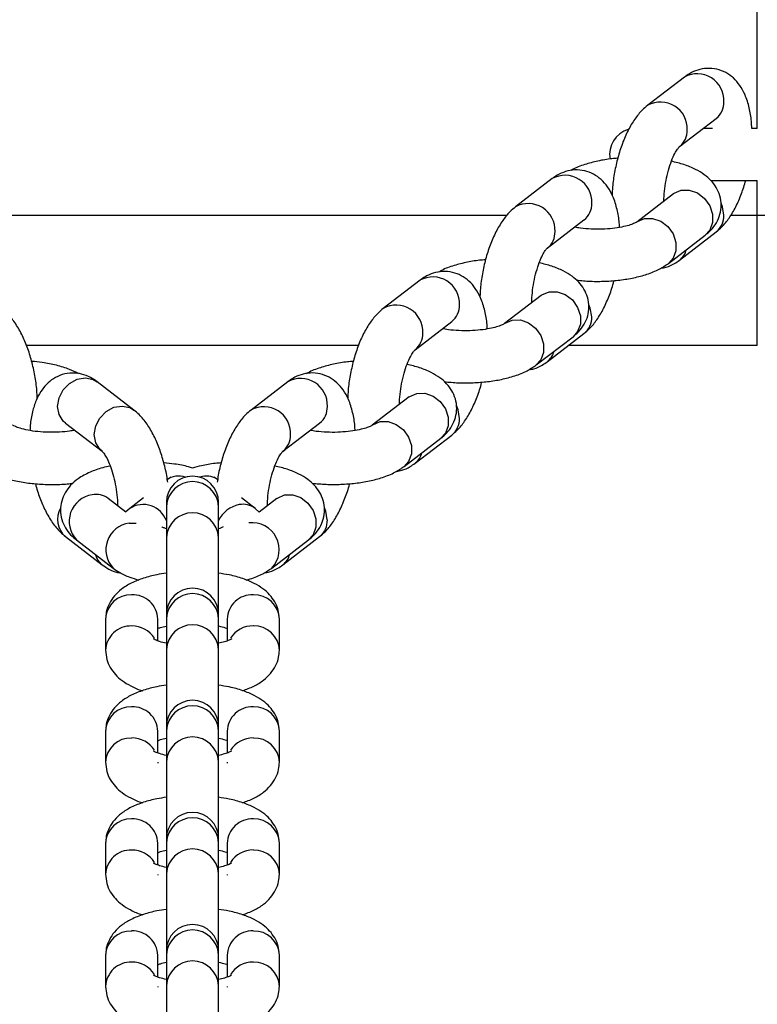
# Model space of a CAD drawing. Units: millimetres. Extents: x 629 to 1985, y -20 to 347.
# Drawn here: x 1412 to 1420, y 37 to 48 of the extents above; entities that cross this region are included whole.
import ezdxf

# ---------------------------------------------------------------- set-up
doc = ezdxf.new("R2010")
doc.units = ezdxf.units.MM
doc.header["$LTSCALE"] = 20
doc.header["$PDSIZE"] = -1
doc.layers.add('VP-DIM', color=7, linetype='Continuous')
doc.layers.add('VP-EQ', color=7, linetype='Continuous', true_color=0x8a3492)
doc.dimstyles.get("Standard").update_dxf_attribs({"dimtxt": 14, "dimasz": 20, "dimexe": 20, "dimexo": 50, "dimgap": 20, "dimtad": 0, "dimdec": 0, "dimzin": 0, "dimdsep": 46, "dimtxsty": 'Standard', "dimcen": -0.09, "dimadec": 0, "dimazin": 0, "dimtfac": 1, "dimtdec": 4, "dimtofl": 0, "dimtmove": 0, "dimatfit": 3, "dimfxl": 70, "dimfxlon": 1, "dimtolj": 1, "dimtzin": 0, "dimarcsym": 0})

# ---------------------------------------------------------------- blocks, each defined once
blk = doc.blocks.new('*D18')
at = {"layer": 'Defpoints', "color": 0}
for p in [(1430.192, 267.259), (1394.236, 142.809), (1430.192, -8.691)]:
    blk.add_point(p, dxfattribs=at)
at = {"layer": 'VP-DIM', "color": 0, "lineweight": -2}
for p, q in [((1394.236, 197.259), (1394.236, 287.259)), ((1430.192, 197.259), (1430.192, 287.259)), ((1374.236, 267.259), (1354.236, 267.259)), ((1430.192, 267.259), (1482.631, 267.259)), ((1450.192, 267.259), (1470.192, 267.259))]:
    blk.add_line(p, q, dxfattribs=at)
at = {"layer": 'VP-DIM', "color": 0}
for points in [[(1374.236, 263.925), (1374.236, 270.592), (1394.236, 267.259)], [(1450.192, 270.592), (1450.192, 263.925), (1430.192, 267.259)]]:
    blk.add_solid(points, dxfattribs=at)
at = {"layer": 'VP-DIM', "color": 0, "insert": (1513.131, 267.259), "char_height": 14, "attachment_point": 5}
blk.add_mtext('\\A1;40', dxfattribs=at)
blk = doc.blocks.new('*D20')
at = {"layer": 'Defpoints', "color": 0}
for p in [(1413.607, 143.559), (1413.47, -9.441), (1874.139, -9.441)]:
    blk.add_point(p, dxfattribs=at)
at = {"layer": 'VP-DIM', "color": 0, "lineweight": -2}
for p, q in [((1804.139, 143.559), (1894.139, 143.559)), ((1874.139, 123.559), (1874.139, 105.857)), ((1874.139, 10.559), (1874.139, 33.19)), ((1804.139, -9.441), (1894.139, -9.441))]:
    blk.add_line(p, q, dxfattribs=at)
at = {"layer": 'VP-DIM', "color": 0}
for points in [[(1877.472, 123.559), (1870.805, 123.559), (1874.139, 143.559)], [(1870.805, 10.559), (1877.472, 10.559), (1874.139, -9.441)]]:
    blk.add_solid(points, dxfattribs=at)
at = {"layer": 'VP-DIM', "color": 0, "insert": (1874.139, 69.524), "char_height": 14, "attachment_point": 5, "rotation": 90}
blk.add_mtext('\\A1;155', dxfattribs=at)
blk = doc.blocks.new('st0510')
at = {"layer": 'VP-EQ', "color": 0, "linetype": 'Continuous', "lineweight": 25}
for p, q in [((1420.089, 47.059), (1420.089, 87.059)), ((1419.25, 47.65), (1418.827, 47.325)), ((1419.193, 46.85), (1419.616, 47.174)), ((1419.572, 47.059), (1419.465, 47.059)), ((1420.089, 47.059), (1420.027, 47.059)), ((1417.729, 46.481), (1417.306, 46.156)), ((1419.558, 46.459), (1420.089, 46.459)), ((1420.089, 46.059), (1420.089, 46.459)), ((1419.124, 46.306), (1418.701, 45.981)), ((1409.968, 46.059), (1417.209, 46.059)), ((1419.783, 46.059), (1420.089, 46.059)), ((1420.089, 44.559), (1420.089, 46.059)), ((1420.089, 46.059), (1421.589, 46.059)), ((1417.672, 45.68), (1418.094, 46.005)), ((1419.067, 45.505), (1419.489, 45.83)), ((1419.193, 45.542), (1419.616, 45.867)), ((1416.207, 45.312), (1415.784, 44.987)), ((1417.602, 45.137), (1417.18, 44.812)), ((1416.15, 44.511), (1416.573, 44.836)), ((1417.672, 44.373), (1418.094, 44.698)), ((1415.498, 44.559), (1411.679, 44.559)), ((1417.545, 44.336), (1417.968, 44.661)), ((1420.089, 44.559), (1417.913, 44.559)), ((1412.914, 43.817), (1412.492, 44.142)), ((1414.686, 44.142), (1414.263, 43.817)), ((1416.081, 43.967), (1415.658, 43.643)), ((1412.126, 43.667), (1412.549, 43.342)), ((1414.629, 43.342), (1415.051, 43.667)), ((1416.024, 43.167), (1416.446, 43.492)), ((1416.15, 43.204), (1416.573, 43.529)), ((1413.342, 43.043), (1413.291, 43.01)), ((1413.704, 43.052), (1413.668, 43.044)), ((1413.887, 43.01), (1413.836, 43.045)), ((1412.821, 42.642), (1412.618, 42.798)), ((1413.026, 42.807), (1412.868, 42.685)), ((1413.289, 42.755), (1413.289, 42.708)), ((1413.889, 42.708), (1413.889, 42.755)), ((1414.309, 42.685), (1414.151, 42.807)), ((1414.559, 42.798), (1414.356, 42.642)), ((1412.868, 42.685), (1412.82, 42.643)), ((1413.289, 42.708), (1413.289, 42.35)), ((1413.889, 42.35), (1413.889, 42.708)), ((1414.357, 42.642), (1414.309, 42.685)), ((1412.858, 42.516), (1412.939, 42.516)), ((1412.126, 42.36), (1412.549, 42.035)), ((1412.252, 42.322), (1412.675, 41.998)), ((1413.289, 42.35), (1413.289, 41.465)), ((1413.889, 41.465), (1413.889, 42.35)), ((1414.502, 41.998), (1414.925, 42.322)), ((1414.629, 42.035), (1415.051, 42.36)), ((1412.589, 41.41), (1412.589, 41.051)), ((1412.589, 41.41), (1412.589, 41.051)), ((1413.189, 41.159), (1413.189, 41.41)), ((1413.189, 41.159), (1413.189, 41.41)), ((1413.289, 41.465), (1413.289, 41.418)), ((1413.289, 41.418), (1413.289, 41.06)), ((1413.889, 41.418), (1413.889, 41.465)), ((1413.889, 41.06), (1413.889, 41.418)), ((1413.989, 41.41), (1413.989, 41.159)), ((1413.989, 41.41), (1413.989, 41.159)), ((1414.589, 41.051), (1414.589, 41.41)), ((1414.589, 41.051), (1414.589, 41.41)), ((1413.289, 41.06), (1413.289, 40.175)), ((1413.889, 40.175), (1413.889, 41.06)), ((1413.289, 40.175), (1413.289, 40.128)), ((1413.889, 40.128), (1413.889, 40.175)), ((1412.589, 40.12), (1412.589, 39.761)), ((1413.189, 39.869), (1413.189, 40.12)), ((1413.289, 40.128), (1413.289, 39.77)), ((1413.889, 39.77), (1413.889, 40.128)), ((1413.989, 40.12), (1413.989, 39.869)), ((1414.589, 39.761), (1414.589, 40.12)), ((1413.189, 39.761), (1413.188, 39.752)), ((1413.289, 39.77), (1413.289, 38.884)), ((1413.889, 38.884), (1413.889, 39.77)), ((1413.989, 39.761), (1413.989, 39.752)), ((1413.289, 38.884), (1413.289, 38.838)), ((1413.889, 38.838), (1413.889, 38.884)), ((1412.589, 38.829), (1412.589, 38.471)), ((1413.189, 38.579), (1413.189, 38.829)), ((1413.289, 38.838), (1413.289, 38.48)), ((1413.889, 38.48), (1413.889, 38.838)), ((1413.989, 38.829), (1413.989, 38.579)), ((1414.589, 38.471), (1414.589, 38.829)), ((1413.189, 38.471), (1413.188, 38.462)), ((1413.289, 38.48), (1413.289, 37.594)), ((1413.889, 37.594), (1413.889, 38.48)), ((1413.989, 38.471), (1413.989, 38.462)), ((1412.589, 37.539), (1412.589, 37.181)), ((1413.189, 37.289), (1413.189, 37.539)), ((1413.289, 37.594), (1413.289, 37.548)), ((1413.289, 37.548), (1413.289, 37.189)), ((1413.889, 37.548), (1413.889, 37.594)), ((1413.889, 37.189), (1413.889, 37.548)), ((1413.989, 37.539), (1413.989, 37.289)), ((1414.589, 37.181), (1414.589, 37.539)), ((1413.189, 37.181), (1413.188, 37.172)), ((1413.289, 37.189), (1413.289, 36.304)), ((1413.889, 36.304), (1413.889, 37.189)), ((1413.989, 37.181), (1413.989, 37.172))]:
    blk.add_line(p, q, dxfattribs=at)
at = {"layer": 'VP-EQ', "color": 0, "linetype": 'Continuous', "lineweight": 25, "flags": 128}
for points in [[(1419.124, 46.306), (1419.132, 46.312), (1419.213, 46.347), (1419.306, 46.348), (1419.399, 46.316), (1419.481, 46.253), (1419.542, 46.169), (1419.574, 46.072), (1419.574, 45.975), (1419.542, 45.889), (1419.489, 45.83)], [(1419.705, 46.06), (1419.688, 46.158), (1419.672, 46.198)], [(1418.701, 45.981), (1418.709, 45.987), (1418.791, 46.022), (1418.884, 46.023), (1418.977, 45.991), (1419.059, 45.929), (1419.119, 45.844), (1419.152, 45.747), (1419.152, 45.65), (1419.119, 45.564), (1419.066, 45.505)], [(1417.602, 45.137), (1417.61, 45.143), (1417.692, 45.177), (1417.785, 45.179), (1417.878, 45.146), (1417.96, 45.084), (1418.021, 44.999), (1418.053, 44.903), (1418.053, 44.805), (1418.021, 44.719), (1417.968, 44.661)], [(1418.183, 44.89), (1418.167, 44.989), (1418.151, 45.029)], [(1417.18, 44.812), (1417.188, 44.818), (1417.269, 44.853), (1417.362, 44.854), (1417.455, 44.822), (1417.537, 44.759), (1417.598, 44.675), (1417.63, 44.578), (1417.63, 44.481), (1417.598, 44.395), (1417.545, 44.336)], [(1412.126, 43.667), (1412.1, 43.69), (1412.053, 43.766), (1412.037, 43.859), (1412.053, 43.958), (1412.1, 44.05), (1412.173, 44.124), (1412.262, 44.172), (1412.356, 44.188), (1412.445, 44.17), (1412.492, 44.142)], [(1416.081, 43.967), (1416.089, 43.973), (1416.171, 44.008), (1416.264, 44.01), (1416.357, 43.977), (1416.438, 43.915), (1416.499, 43.83), (1416.531, 43.733), (1416.531, 43.636), (1416.499, 43.55), (1416.446, 43.492)], [(1412.548, 43.342), (1412.523, 43.365), (1412.476, 43.441), (1412.459, 43.534), (1412.476, 43.633), (1412.523, 43.725), (1412.595, 43.799), (1412.684, 43.848), (1412.779, 43.863), (1412.867, 43.845), (1412.914, 43.817)], [(1416.662, 43.721), (1416.645, 43.82), (1416.629, 43.86)], [(1415.658, 43.643), (1415.666, 43.648), (1415.748, 43.683), (1415.841, 43.685), (1415.934, 43.652), (1416.016, 43.59), (1416.076, 43.505), (1416.109, 43.409), (1416.109, 43.311), (1416.076, 43.225), (1416.024, 43.167)], [(1414.559, 42.798), (1414.567, 42.804), (1414.649, 42.839), (1414.742, 42.84), (1414.835, 42.808), (1414.917, 42.746), (1414.978, 42.661), (1415.01, 42.564), (1415.01, 42.467), (1414.978, 42.381), (1414.925, 42.322)], [(1415.14, 42.552), (1415.124, 42.651), (1415.108, 42.69)]]:
    blk.add_lwpolyline(points, dxfattribs=at)
at = {"layer": 'VP-EQ', "color": 0, "linetype": 'Continuous', "lineweight": 25}
for centre, radius, start, end in [((1419.397, 47.38), 0.308, 357.5269, 118.6252), ((1418.975, 47.055), 0.308, 357.5321, 118.5686), ((1419.469, 47.359), 0.236, 308.4227, 1.8934), ((1418.689, 46.759), 0.3, 106.3751, 190.1011), ((1419.047, 47.034), 0.236, 308.4567, 1.8955), ((1417.876, 46.211), 0.308, 357.5252, 118.627), ((1417.453, 45.886), 0.308, 357.5321, 118.5686), ((1417.948, 46.19), 0.236, 308.4227, 1.8934), ((1419.469, 46.052), 0.236, 308.443, 1.8785), ((1417.525, 45.865), 0.236, 308.4567, 1.8955), ((1419.053, 45.722), 0.228, 308.0654, 345.2599), ((1416.354, 45.041), 0.308, 357.5282, 118.6196), ((1415.932, 44.717), 0.308, 357.5285, 118.5722), ((1416.426, 45.02), 0.236, 308.4227, 1.8934), ((1417.948, 44.883), 0.236, 308.4227, 1.8934), ((1416.004, 44.696), 0.236, 308.4565, 1.896), ((1417.531, 44.552), 0.227, 308.0426, 345.2723), ((1414.833, 43.872), 0.308, 357.5282, 118.6196), ((1414.41, 43.547), 0.308, 357.5287, 118.5721), ((1414.905, 43.851), 0.236, 308.4227, 1.8934), ((1416.426, 43.713), 0.236, 308.4227, 1.8934), ((1414.482, 43.526), 0.236, 308.4567, 1.8955), ((1416.01, 43.383), 0.227, 308.0426, 345.2723), ((1413.589, 42.755), 0.3, 0, 180), ((1413.589, 42.693), 0.3, 2.9791, 177.0209), ((1413.432, 42.817), 0.24, 71.3518, 126.2722), ((1413.748, 42.826), 0.23, 52.9465, 101.0419), ((1412.478, 42.534), 0.309, 97.9704, 223.1486), ((1412.479, 42.615), 0.23, 52.9421, 101.0605), ((1412.299, 42.559), 0.264, 151.0675, 229.0681), ((1413.021, 42.443), 0.286, 20.4847, 122.2637), ((1413.589, 42.334), 0.3, 2.9791, 177.0209), ((1414.192, 42.397), 0.337, 101.2494, 154.2599), ((1414.171, 42.502), 0.23, 52.9338, 101.0854), ((1412.901, 42.209), 0.309, 97.9776, 223.1298), ((1414.278, 42.21), 0.309, 316.4925, 97.4066), ((1414.905, 42.544), 0.236, 308.4227, 1.8934), ((1412.689, 42.214), 0.227, 194.7304, 231.992), ((1414.489, 42.214), 0.227, 308.0434, 345.2715), ((1413.589, 41.465), 0.3, 0, 180), ((1412.879, 41.4), 0.29, 88.0373, 178.0272), ((1412.9, 41.401), 0.289, 1.6492, 92.2863), ((1413.589, 41.403), 0.3, 2.9791, 177.0209), ((1414.277, 41.401), 0.289, 87.7138, 178.3507), ((1414.299, 41.4), 0.29, 1.9729, 91.9627), ((1412.879, 41.041), 0.29, 88.037, 178.0372), ((1412.894, 41.03), 0.301, 31.8057, 90.9812), ((1413.589, 41.044), 0.3, 2.9791, 177.0209), ((1414.283, 41.031), 0.301, 88.9636, 148.273), ((1414.299, 41.041), 0.29, 1.9829, 91.9624), ((1413.589, 40.175), 0.3, 0, 180), ((1412.879, 40.11), 0.29, 88.0474, 178.0171), ((1412.9, 40.111), 0.289, 1.6586, 92.2769), ((1413.589, 40.112), 0.3, 2.9807, 177.0193), ((1414.277, 40.111), 0.289, 87.7232, 178.3413), ((1414.299, 40.11), 0.29, 1.983, 91.9525), ((1412.879, 39.751), 0.29, 88.047, 178.032), ((1412.894, 39.74), 0.302, 31.8096, 90.9693), ((1413.589, 39.754), 0.3, 2.9807, 177.0193), ((1414.284, 39.74), 0.302, 89.0517, 148.185), ((1414.299, 39.751), 0.29, 1.988, 91.9524), ((1412.879, 38.819), 0.29, 88.0373, 178.0272), ((1412.9, 38.821), 0.289, 1.6514, 92.2841), ((1413.589, 38.884), 0.3, 0, 180), ((1413.589, 38.822), 0.3, 2.9791, 177.0209), ((1414.277, 38.821), 0.289, 87.716, 178.3485), ((1414.299, 38.819), 0.29, 1.9729, 91.9627), ((1412.879, 38.461), 0.29, 88.0369, 178.0421), ((1412.894, 38.45), 0.301, 31.7982, 90.9807), ((1413.589, 38.464), 0.3, 2.9791, 177.0209), ((1414.284, 38.45), 0.302, 89.0404, 148.1963), ((1414.299, 38.461), 0.29, 1.9829, 91.9624), ((1413.589, 37.594), 0.3, 0, 180), ((1412.879, 37.529), 0.29, 88.0373, 178.0272), ((1412.9, 37.531), 0.289, 1.6492, 92.2863), ((1413.589, 37.532), 0.3, 2.9791, 177.0209), ((1414.277, 37.531), 0.289, 87.7138, 178.3507), ((1414.299, 37.529), 0.29, 1.9729, 91.9627), ((1412.879, 37.171), 0.29, 88.0369, 178.0421), ((1412.894, 37.16), 0.301, 31.7196, 91.0592), ((1413.589, 37.174), 0.3, 2.9791, 177.0209), ((1414.283, 37.16), 0.301, 88.9636, 148.273), ((1414.299, 37.171), 0.29, 1.9829, 91.9624)]:
    blk.add_arc(centre, radius, start, end, dxfattribs=at)
for points, knots in [([(1420.025, 47.059), (1420.024, 47.086), (1420.022, 47.17), (1419.998, 47.301), (1419.955, 47.439), (1419.893, 47.553), (1419.818, 47.641), (1419.728, 47.705), (1419.623, 47.745), (1419.51, 47.755), (1419.401, 47.735), (1419.315, 47.697), (1419.269, 47.663), (1419.25, 47.65)], [0, 0, 0, 0, 0.058022, 0.179733, 0.308959, 0.413558, 0.506339, 0.593731, 0.679067, 0.770472, 0.856728, 0.942152, 1, 1, 1, 1]), ([(1418.827, 47.325), (1418.806, 47.307), (1418.751, 47.261), (1418.675, 47.166), (1418.599, 47.038), (1418.534, 46.888), (1418.482, 46.724), (1418.444, 46.555), (1418.423, 46.409), (1418.419, 46.322), (1418.418, 46.291)], [0, 0, 0, 0, 0.085532, 0.216221, 0.359493, 0.505216, 0.646598, 0.785124, 0.922797, 1, 1, 1, 1]), ([(1419.014, 46.222), (1419.014, 46.222), (1419.014, 46.258), (1419.02, 46.337), (1419.037, 46.459), (1419.065, 46.579), (1419.1, 46.687), (1419.138, 46.77), (1419.17, 46.823), (1419.191, 46.848), (1419.192, 46.848), (1419.192, 46.849)], [0, 0, 0, 0, 0.000155, 0.139183, 0.282487, 0.427229, 0.570265, 0.70874, 0.825335, 0.932757, 1, 1, 1, 1]), ([(1418.482, 46.715), (1418.46, 46.714), (1418.381, 46.708), (1418.251, 46.685), (1418.098, 46.644), (1417.996, 46.607), (1417.948, 46.577), (1417.942, 46.573)], [0, 0, 0, 0, 0.107913, 0.380042, 0.660135, 0.956216, 1, 1, 1, 1]), ([(1419.489, 45.83), (1419.511, 45.849), (1419.56, 45.889), (1419.62, 45.969), (1419.662, 46.068), (1419.677, 46.176), (1419.662, 46.283), (1419.619, 46.38), (1419.557, 46.462), (1419.477, 46.531), (1419.374, 46.593), (1419.25, 46.644), (1419.149, 46.669), (1419.1, 46.681)], [0, 0, 0, 0, 0.0738814, 0.161882, 0.2456976, 0.328338, 0.4155415, 0.4978466, 0.5801552, 0.6683074, 0.7689321, 0.8865154, 1, 1, 1, 1]), ([(1418.502, 45.92), (1418.502, 45.937), (1418.499, 46.01), (1418.477, 46.132), (1418.434, 46.27), (1418.371, 46.384), (1418.296, 46.471), (1418.206, 46.536), (1418.101, 46.576), (1417.989, 46.586), (1417.88, 46.566), (1417.794, 46.527), (1417.747, 46.494), (1417.729, 46.481)], [0, 0, 0, 0, 0.036992, 0.16142, 0.293531, 0.400465, 0.495317, 0.58466, 0.671901, 0.765346, 0.853528, 0.940853, 1, 1, 1, 1]), ([(1419.616, 45.867), (1419.637, 45.886), (1419.692, 45.932), (1419.768, 46.027), (1419.844, 46.155), (1419.908, 46.301), (1419.94, 46.408), (1419.955, 46.459)], [0, 0, 0, 0, 0.134475, 0.339911, 0.565129, 0.794215, 1, 1, 1, 1]), ([(1417.306, 46.156), (1417.284, 46.138), (1417.229, 46.091), (1417.154, 45.997), (1417.078, 45.869), (1417.012, 45.719), (1416.96, 45.555), (1416.923, 45.386), (1416.901, 45.239), (1416.898, 45.153), (1416.897, 45.122)], [0, 0, 0, 0, 0.0855323, 0.2162212, 0.359493, 0.5052157, 0.6465802, 0.7851239, 0.9227966, 1, 1, 1, 1]), ([(1418.701, 45.981), (1418.7, 45.98), (1418.697, 45.978), (1418.668, 45.963), (1418.611, 45.942), (1418.528, 45.922), (1418.423, 45.906), (1418.302, 45.898), (1418.176, 45.899), (1418.066, 45.907), (1418.008, 45.918), (1417.986, 45.922)], [0, 0, 0, 0, 0.0664, 0.16346, 0.269532, 0.386672, 0.512742, 0.64468, 0.779615, 0.915009, 1, 1, 1, 1]), ([(1417.493, 45.053), (1417.493, 45.053), (1417.492, 45.087), (1417.499, 45.169), (1417.515, 45.29), (1417.544, 45.41), (1417.579, 45.517), (1417.616, 45.6), (1417.648, 45.654), (1417.669, 45.679), (1417.67, 45.679), (1417.671, 45.679)], [0, 0, 0, 0, 0.000131, 0.139162, 0.28247, 0.427215, 0.570254, 0.708733, 0.825331, 0.932755, 1, 1, 1, 1]), ([(1416.961, 45.546), (1416.938, 45.544), (1416.859, 45.539), (1416.729, 45.516), (1416.577, 45.475), (1416.474, 45.438), (1416.427, 45.407), (1416.421, 45.403)], [0, 0, 0, 0, 0.10791, 0.380043, 0.660136, 0.956217, 1, 1, 1, 1]), ([(1417.968, 44.661), (1417.99, 44.679), (1418.039, 44.72), (1418.099, 44.8), (1418.141, 44.898), (1418.156, 45.007), (1418.14, 45.114), (1418.097, 45.211), (1418.035, 45.292), (1417.955, 45.362), (1417.852, 45.423), (1417.728, 45.475), (1417.628, 45.499), (1417.579, 45.511)], [0, 0, 0, 0, 0.073881, 0.161882, 0.245698, 0.328338, 0.415542, 0.497847, 0.580155, 0.668308, 0.768932, 0.886516, 1, 1, 1, 1]), ([(1418.008, 45.312), (1418.061, 45.307), (1418.17, 45.297), (1418.34, 45.298), (1418.508, 45.311), (1418.671, 45.338), (1418.824, 45.379), (1418.957, 45.431), (1419.032, 45.482), (1419.067, 45.505)], [0, 0, 0, 0, 0.136635, 0.278361, 0.420362, 0.564006, 0.71185, 0.868143, 1, 1, 1, 1]), ([(1418.98, 45.451), (1419, 45.454), (1419.056, 45.462), (1419.128, 45.496), (1419.174, 45.529), (1419.193, 45.542)], [0, 0, 0, 0, 0.256044, 0.699614, 1, 1, 1, 1]), ([(1416.981, 44.75), (1416.98, 44.767), (1416.978, 44.841), (1416.955, 44.962), (1416.912, 45.101), (1416.85, 45.215), (1416.775, 45.302), (1416.685, 45.367), (1416.58, 45.407), (1416.467, 45.417), (1416.359, 45.396), (1416.272, 45.358), (1416.226, 45.325), (1416.207, 45.312)], [0, 0, 0, 0, 0.0369925, 0.1614207, 0.2935326, 0.4004666, 0.4953294, 0.5846645, 0.6719104, 0.7653522, 0.8535345, 0.9408597, 1, 1, 1, 1]), ([(1418.094, 44.698), (1418.116, 44.716), (1418.171, 44.763), (1418.246, 44.857), (1418.323, 44.985), (1418.387, 45.136), (1418.426, 45.247), (1418.439, 45.306), (1418.439, 45.308)], [0, 0, 0, 0, 0.131163, 0.331564, 0.551261, 0.774732, 0.991536, 1, 1, 1, 1]), ([(1411.802, 43.951), (1411.801, 43.982), (1411.798, 44.068), (1411.776, 44.214), (1411.739, 44.382), (1411.689, 44.543), (1411.624, 44.693), (1411.547, 44.825), (1411.47, 44.922), (1411.413, 44.97), (1411.393, 44.987)], [0, 0, 0, 0, 0.0756328, 0.2135811, 0.3511782, 0.4898413, 0.6314849, 0.7790825, 0.9195041, 1, 1, 1, 1]), ([(1415.784, 44.987), (1415.763, 44.968), (1415.708, 44.922), (1415.632, 44.827), (1415.556, 44.7), (1415.491, 44.549), (1415.439, 44.386), (1415.402, 44.217), (1415.38, 44.07), (1415.376, 43.983), (1415.375, 43.952)], [0, 0, 0, 0, 0.085532, 0.216221, 0.359493, 0.505216, 0.64658, 0.785124, 0.922778, 1, 1, 1, 1]), ([(1417.179, 44.812), (1417.178, 44.811), (1417.176, 44.809), (1417.146, 44.793), (1417.089, 44.773), (1417.006, 44.753), (1416.901, 44.737), (1416.781, 44.728), (1416.655, 44.729), (1416.545, 44.738), (1416.487, 44.749), (1416.465, 44.753)], [0, 0, 0, 0, 0.066411, 0.163458, 0.269535, 0.386674, 0.512744, 0.644682, 0.779616, 0.91501, 1, 1, 1, 1]), ([(1415.972, 43.883), (1415.972, 43.883), (1415.97, 43.917), (1415.977, 44), (1415.994, 44.12), (1416.022, 44.241), (1416.057, 44.348), (1416.095, 44.431), (1416.127, 44.484), (1416.148, 44.509), (1416.149, 44.51), (1416.149, 44.51)], [0, 0, 0, 0, 0.000131, 0.139161, 0.282467, 0.42721, 0.570272, 0.708729, 0.825341, 0.932756, 1, 1, 1, 1]), ([(1412.277, 44.234), (1412.244, 44.252), (1412.166, 44.292), (1412.026, 44.333), (1411.878, 44.364), (1411.779, 44.373), (1411.738, 44.377)], [0, 0, 0, 0, 0.225537, 0.517993, 0.802325, 1, 1, 1, 1]), ([(1415.439, 44.377), (1415.417, 44.375), (1415.338, 44.37), (1415.208, 44.347), (1415.055, 44.305), (1414.953, 44.268), (1414.905, 44.238), (1414.899, 44.234)], [0, 0, 0, 0, 0.10791, 0.380043, 0.660136, 0.956217, 1, 1, 1, 1]), ([(1416.446, 43.492), (1416.469, 43.51), (1416.517, 43.551), (1416.577, 43.631), (1416.619, 43.729), (1416.634, 43.837), (1416.619, 43.945), (1416.576, 44.042), (1416.514, 44.123), (1416.434, 44.193), (1416.331, 44.254), (1416.207, 44.306), (1416.107, 44.33), (1416.057, 44.342)], [0, 0, 0, 0, 0.073881, 0.161882, 0.245697, 0.328337, 0.415541, 0.497846, 0.580165, 0.668308, 0.768933, 0.886516, 1, 1, 1, 1]), ([(1416.486, 44.143), (1416.54, 44.138), (1416.649, 44.128), (1416.818, 44.129), (1416.987, 44.142), (1417.149, 44.168), (1417.303, 44.21), (1417.436, 44.262), (1417.511, 44.313), (1417.545, 44.336)], [0, 0, 0, 0, 0.136634, 0.27836, 0.420361, 0.564005, 0.71185, 0.868143, 1, 1, 1, 1]), ([(1417.458, 44.281), (1417.479, 44.284), (1417.534, 44.292), (1417.606, 44.327), (1417.653, 44.36), (1417.672, 44.373)], [0, 0, 0, 0, 0.25606, 0.699609, 1, 1, 1, 1]), ([(1412.492, 44.142), (1412.467, 44.16), (1412.413, 44.197), (1412.316, 44.234), (1412.203, 44.248), (1412.09, 44.23), (1411.987, 44.182), (1411.904, 44.113), (1411.838, 44.028), (1411.784, 43.923), (1411.744, 43.794), (1411.722, 43.678), (1411.719, 43.601), (1411.718, 43.581)], [0, 0, 0, 0, 0.0776443, 0.1684996, 0.2561593, 0.3520096, 0.4415106, 0.5284907, 0.6186627, 0.7178233, 0.831084, 0.9559265, 1, 1, 1, 1]), ([(1415.459, 43.581), (1415.459, 43.598), (1415.456, 43.672), (1415.434, 43.793), (1415.391, 43.932), (1415.329, 44.046), (1415.253, 44.133), (1415.163, 44.197), (1415.058, 44.238), (1414.946, 44.248), (1414.837, 44.227), (1414.751, 44.189), (1414.704, 44.156), (1414.686, 44.142)], [0, 0, 0, 0, 0.036992, 0.16142, 0.293532, 0.400466, 0.495328, 0.584671, 0.671912, 0.765353, 0.853535, 0.94086, 1, 1, 1, 1]), ([(1416.573, 43.529), (1416.594, 43.547), (1416.649, 43.593), (1416.725, 43.688), (1416.801, 43.816), (1416.865, 43.967), (1416.904, 44.077), (1416.917, 44.137), (1416.918, 44.139)], [0, 0, 0, 0, 0.131163, 0.331564, 0.551261, 0.774732, 0.991536, 1, 1, 1, 1]), ([(1413.304, 42.986), (1413.301, 43.005), (1413.292, 43.081), (1413.26, 43.213), (1413.21, 43.373), (1413.146, 43.524), (1413.069, 43.656), (1412.991, 43.753), (1412.935, 43.8), (1412.914, 43.817)], [0, 0, 0, 0, 0.056241, 0.221368, 0.387773, 0.557756, 0.734883, 0.903399, 1, 1, 1, 1]), ([(1414.263, 43.817), (1414.241, 43.799), (1414.186, 43.753), (1414.111, 43.658), (1414.035, 43.53), (1413.969, 43.38), (1413.918, 43.217), (1413.886, 43.083), (1413.876, 43.006), (1413.874, 42.986)], [0, 0, 0, 0, 0.1025359, 0.2592062, 0.4309604, 0.6056528, 0.7751206, 0.9412068, 1, 1, 1, 1]), ([(1412.234, 43.583), (1412.215, 43.58), (1412.161, 43.57), (1412.057, 43.561), (1411.932, 43.559), (1411.807, 43.566), (1411.694, 43.583), (1411.606, 43.605), (1411.548, 43.626), (1411.522, 43.64), (1411.52, 43.642), (1411.519, 43.642)], [0, 0, 0, 0, 0.074307, 0.20495, 0.339338, 0.474896, 0.608698, 0.738103, 0.846051, 0.944223, 1, 1, 1, 1]), ([(1415.658, 43.642), (1415.657, 43.642), (1415.654, 43.64), (1415.625, 43.624), (1415.568, 43.604), (1415.485, 43.584), (1415.38, 43.568), (1415.259, 43.559), (1415.133, 43.56), (1415.024, 43.568), (1414.966, 43.579), (1414.943, 43.583)], [0, 0, 0, 0, 0.066411, 0.163458, 0.26953, 0.386681, 0.512745, 0.644682, 0.779616, 0.91501, 1, 1, 1, 1]), ([(1412.549, 43.341), (1412.549, 43.341), (1412.549, 43.341), (1412.567, 43.321), (1412.597, 43.275), (1412.632, 43.202), (1412.666, 43.107), (1412.696, 42.993), (1412.717, 42.872), (1412.727, 42.775), (1412.726, 42.727), (1412.726, 42.715)], [0, 0, 0, 0, 0.051275, 0.156703, 0.269371, 0.392879, 0.526008, 0.665942, 0.809588, 0.954215, 1, 1, 1, 1]), ([(1414.45, 42.714), (1414.45, 42.714), (1414.449, 42.748), (1414.456, 42.83), (1414.473, 42.951), (1414.501, 43.071), (1414.536, 43.179), (1414.574, 43.262), (1414.605, 43.315), (1414.627, 43.34), (1414.627, 43.341), (1414.628, 43.341)], [0, 0, 0, 0, 0.000131, 0.13916, 0.282466, 0.42721, 0.570271, 0.708719, 0.825341, 0.932756, 1, 1, 1, 1]), ([(1413.588, 43.149), (1413.574, 43.154), (1413.51, 43.174), (1413.399, 43.195), (1413.3, 43.204), (1413.259, 43.208)], [0, 0, 0, 0, 0.1521053, 0.6522679, 1, 1, 1, 1]), ([(1413.918, 43.207), (1413.895, 43.206), (1413.816, 43.2), (1413.704, 43.181), (1413.622, 43.158), (1413.588, 43.149)], [0, 0, 0, 0, 0.189881, 0.668737, 1, 1, 1, 1]), ([(1415.937, 43.112), (1415.957, 43.115), (1416.013, 43.123), (1416.085, 43.158), (1416.131, 43.191), (1416.15, 43.204)], [0, 0, 0, 0, 0.256058, 0.699609, 1, 1, 1, 1]), ([(1411.153, 43.167), (1411.176, 43.151), (1411.234, 43.11), (1411.346, 43.058), (1411.492, 43.012), (1411.656, 42.98), (1411.826, 42.962), (1411.998, 42.958), (1412.129, 42.963), (1412.199, 42.973), (1412.214, 42.975)], [0, 0, 0, 0, 0.085989, 0.227843, 0.381601, 0.531075, 0.675351, 0.817107, 0.958461, 1, 1, 1, 1]), ([(1412.641, 43.172), (1412.612, 43.165), (1412.528, 43.148), (1412.403, 43.102), (1412.281, 43.037), (1412.186, 42.956), (1412.12, 42.869), (1412.079, 42.77), (1412.064, 42.662), (1412.081, 42.555), (1412.124, 42.459), (1412.182, 42.381), (1412.23, 42.341), (1412.252, 42.322)], [0, 0, 0, 0, 0.065254, 0.188374, 0.321565, 0.418376, 0.506053, 0.589922, 0.672658, 0.759835, 0.842182, 0.924642, 1, 1, 1, 1]), ([(1414.925, 42.322), (1414.947, 42.341), (1414.996, 42.382), (1415.056, 42.462), (1415.098, 42.56), (1415.113, 42.668), (1415.097, 42.775), (1415.055, 42.872), (1414.993, 42.954), (1414.912, 43.024), (1414.81, 43.085), (1414.685, 43.137), (1414.585, 43.161), (1414.536, 43.173)], [0, 0, 0, 0, 0.073881, 0.161882, 0.245697, 0.328338, 0.415541, 0.497846, 0.580165, 0.668309, 0.768933, 0.886512, 1, 1, 1, 1]), ([(1414.965, 42.973), (1415.018, 42.969), (1415.127, 42.959), (1415.297, 42.96), (1415.466, 42.973), (1415.628, 42.999), (1415.781, 43.04), (1415.915, 43.093), (1415.99, 43.144), (1416.024, 43.167)], [0, 0, 0, 0, 0.136636, 0.278362, 0.420363, 0.564007, 0.711856, 0.868143, 1, 1, 1, 1]), ([(1411.781, 42.969), (1411.781, 42.968), (1411.794, 42.911), (1411.831, 42.804), (1411.894, 42.653), (1411.972, 42.521), (1412.049, 42.424), (1412.105, 42.377), (1412.126, 42.36)], [0, 0, 0, 0, 0.003807, 0.216737, 0.434182, 0.660798, 0.876425, 1, 1, 1, 1]), ([(1415.051, 42.36), (1415.073, 42.378), (1415.128, 42.424), (1415.204, 42.519), (1415.28, 42.647), (1415.344, 42.798), (1415.383, 42.908), (1415.396, 42.967), (1415.396, 42.97)], [0, 0, 0, 0, 0.131163, 0.331563, 0.551261, 0.774732, 0.991536, 1, 1, 1, 1]), ([(1413.289, 42.448), (1413.276, 42.453), (1413.248, 42.463), (1413.232, 42.475), (1413.235, 42.472), (1413.236, 42.471)], [0, 0, 0, 0, 0.391058, 0.864801, 1, 1, 1, 1]), ([(1413.941, 42.471), (1413.942, 42.472), (1413.943, 42.473), (1413.926, 42.462), (1413.899, 42.452), (1413.889, 42.448)], [0, 0, 0, 0, 0.210818, 0.679066, 1, 1, 1, 1]), ([(1412.549, 42.035), (1412.574, 42.018), (1412.628, 41.981), (1412.702, 41.948), (1412.751, 41.944), (1412.763, 41.943)], [0, 0, 0, 0, 0.392864, 0.852559, 1, 1, 1, 1]), ([(1412.675, 41.998), (1412.697, 41.982), (1412.756, 41.941), (1412.853, 41.894), (1412.936, 41.87), (1412.973, 41.859)], [0, 0, 0, 0, 0.256298, 0.679104, 1, 1, 1, 1]), ([(1414.206, 41.859), (1414.222, 41.864), (1414.292, 41.882), (1414.393, 41.924), (1414.468, 41.975), (1414.502, 41.998)], [0, 0, 0, 0, 0.140246, 0.606571, 1, 1, 1, 1]), ([(1414.415, 41.943), (1414.436, 41.946), (1414.492, 41.954), (1414.563, 41.989), (1414.61, 42.021), (1414.629, 42.035)], [0, 0, 0, 0, 0.25605, 0.699605, 1, 1, 1, 1]), ([(1413.289, 41.938), (1413.251, 41.933), (1413.158, 41.92), (1413.021, 41.882), (1412.885, 41.829), (1412.774, 41.761), (1412.689, 41.682), (1412.629, 41.593), (1412.594, 41.5), (1412.59, 41.437), (1412.589, 41.41)], [0, 0, 0, 0, 0.103596, 0.259189, 0.423416, 0.571217, 0.694346, 0.807427, 0.916432, 1, 1, 1, 1]), ([(1413.289, 41.938), (1413.251, 41.933), (1413.158, 41.92), (1413.021, 41.882), (1412.885, 41.829), (1412.774, 41.761), (1412.689, 41.682), (1412.629, 41.593), (1412.594, 41.5), (1412.59, 41.437), (1412.589, 41.41)], [0, 0, 0, 0, 0.103596, 0.259189, 0.423416, 0.571217, 0.694346, 0.807427, 0.916432, 1, 1, 1, 1]), ([(1414.589, 41.41), (1414.586, 41.445), (1414.58, 41.516), (1414.538, 41.612), (1414.477, 41.694), (1414.397, 41.764), (1414.296, 41.826), (1414.168, 41.879), (1414.03, 41.918), (1413.93, 41.932), (1413.889, 41.939)], [0, 0, 0, 0, 0.1086326, 0.216479, 0.3239553, 0.4386874, 0.5692925, 0.7220891, 0.8842403, 1, 1, 1, 1]), ([(1414.589, 41.41), (1414.586, 41.445), (1414.58, 41.516), (1414.538, 41.612), (1414.477, 41.694), (1414.397, 41.764), (1414.296, 41.826), (1414.168, 41.879), (1414.03, 41.918), (1413.93, 41.932), (1413.889, 41.939)], [0, 0, 0, 0, 0.1086326, 0.216479, 0.3239553, 0.4386874, 0.5692925, 0.7220891, 0.8842403, 1, 1, 1, 1]), ([(1413.189, 41.302), (1413.199, 41.306), (1413.224, 41.316), (1413.264, 41.325), (1413.289, 41.33)], [0, 0, 0, 0, 0.395091, 1, 1, 1, 1]), ([(1413.189, 41.302), (1413.199, 41.306), (1413.224, 41.316), (1413.264, 41.325), (1413.289, 41.33)], [0, 0, 0, 0, 0.395091, 1, 1, 1, 1]), ([(1413.889, 41.331), (1413.917, 41.324), (1413.958, 41.314), (1413.982, 41.304), (1413.989, 41.302)], [0, 0, 0, 0, 0.708768, 1, 1, 1, 1]), ([(1413.889, 41.331), (1413.917, 41.324), (1413.958, 41.314), (1413.982, 41.304), (1413.989, 41.302)], [0, 0, 0, 0, 0.708768, 1, 1, 1, 1]), ([(1413.289, 41.131), (1413.261, 41.137), (1413.208, 41.15), (1413.159, 41.17), (1413.137, 41.184), (1413.139, 41.182), (1413.14, 41.181)], [0, 0, 0, 0, 0.324665, 0.621615, 0.892146, 1, 1, 1, 1]), ([(1413.289, 41.131), (1413.261, 41.137), (1413.208, 41.15), (1413.159, 41.17), (1413.137, 41.184), (1413.139, 41.182), (1413.14, 41.181)], [0, 0, 0, 0, 0.324665, 0.621615, 0.892146, 1, 1, 1, 1]), ([(1414.038, 41.181), (1414.038, 41.182), (1414.038, 41.182), (1414.011, 41.167), (1413.961, 41.148), (1413.912, 41.136), (1413.889, 41.131)], [0, 0, 0, 0, 0.1623831, 0.429659, 0.7238715, 1, 1, 1, 1]), ([(1414.038, 41.181), (1414.038, 41.182), (1414.038, 41.182), (1414.011, 41.167), (1413.961, 41.148), (1413.912, 41.136), (1413.889, 41.131)], [0, 0, 0, 0, 0.1623831, 0.429659, 0.7238715, 1, 1, 1, 1]), ([(1412.589, 41.051), (1412.591, 41.016), (1412.597, 40.945), (1412.64, 40.849), (1412.701, 40.767), (1412.78, 40.697), (1412.882, 40.636), (1412.961, 40.599), (1413.011, 40.585), (1413.012, 40.585)], [0, 0, 0, 0, 0.149888, 0.298737, 0.447035, 0.605355, 0.785611, 0.996459, 1, 1, 1, 1]), ([(1412.589, 41.051), (1412.591, 41.016), (1412.597, 40.945), (1412.64, 40.849), (1412.701, 40.767), (1412.78, 40.697), (1412.882, 40.636), (1412.961, 40.599), (1413.011, 40.585), (1413.012, 40.585)], [0, 0, 0, 0, 0.149888, 0.298737, 0.447035, 0.605355, 0.785611, 0.996459, 1, 1, 1, 1]), ([(1414.166, 40.586), (1414.209, 40.602), (1414.297, 40.634), (1414.403, 40.7), (1414.488, 40.779), (1414.548, 40.868), (1414.583, 40.961), (1414.587, 41.024), (1414.589, 41.051)], [0, 0, 0, 0, 0.203491, 0.407673, 0.57778, 0.733969, 0.884578, 1, 1, 1, 1]), ([(1414.166, 40.586), (1414.209, 40.602), (1414.297, 40.634), (1414.403, 40.7), (1414.488, 40.779), (1414.548, 40.868), (1414.583, 40.961), (1414.587, 41.024), (1414.589, 41.051)], [0, 0, 0, 0, 0.203491, 0.407673, 0.57778, 0.733969, 0.884578, 1, 1, 1, 1]), ([(1413.289, 40.648), (1413.251, 40.643), (1413.158, 40.63), (1413.021, 40.592), (1412.885, 40.538), (1412.774, 40.471), (1412.689, 40.392), (1412.629, 40.303), (1412.594, 40.21), (1412.59, 40.147), (1412.589, 40.12)], [0, 0, 0, 0, 0.1036, 0.259195, 0.423424, 0.571227, 0.694358, 0.807426, 0.916448, 1, 1, 1, 1]), ([(1414.589, 40.12), (1414.586, 40.155), (1414.58, 40.226), (1414.538, 40.322), (1414.477, 40.404), (1414.397, 40.474), (1414.296, 40.536), (1414.168, 40.588), (1414.03, 40.628), (1413.93, 40.642), (1413.889, 40.648)], [0, 0, 0, 0, 0.108616, 0.216486, 0.323944, 0.438677, 0.569292, 0.722084, 0.884242, 1, 1, 1, 1]), ([(1413.189, 40.011), (1413.199, 40.015), (1413.224, 40.026), (1413.264, 40.035), (1413.289, 40.04)], [0, 0, 0, 0, 0.3951013, 1, 1, 1, 1]), ([(1413.889, 40.04), (1413.917, 40.034), (1413.958, 40.024), (1413.982, 40.014), (1413.989, 40.011)], [0, 0, 0, 0, 0.708814, 1, 1, 1, 1]), ([(1413.289, 39.84), (1413.261, 39.847), (1413.208, 39.86), (1413.159, 39.879), (1413.137, 39.893), (1413.139, 39.891), (1413.14, 39.891)], [0, 0, 0, 0, 0.324679, 0.621616, 0.892148, 1, 1, 1, 1]), ([(1414.038, 39.891), (1414.038, 39.891), (1414.038, 39.892), (1414.011, 39.876), (1413.961, 39.858), (1413.912, 39.846), (1413.889, 39.841)], [0, 0, 0, 0, 0.1623831, 0.429659, 0.7238715, 1, 1, 1, 1]), ([(1412.589, 39.761), (1412.591, 39.726), (1412.597, 39.655), (1412.64, 39.559), (1412.701, 39.477), (1412.78, 39.407), (1412.882, 39.346), (1412.961, 39.309), (1413.011, 39.295), (1413.012, 39.295)], [0, 0, 0, 0, 0.149916, 0.29874, 0.447052, 0.605369, 0.785599, 0.99646, 1, 1, 1, 1]), ([(1414.166, 39.296), (1414.209, 39.312), (1414.297, 39.344), (1414.403, 39.41), (1414.488, 39.489), (1414.548, 39.578), (1414.583, 39.671), (1414.587, 39.734), (1414.589, 39.761)], [0, 0, 0, 0, 0.203478, 0.407656, 0.577759, 0.733965, 0.884548, 1, 1, 1, 1]), ([(1413.289, 39.358), (1413.251, 39.353), (1413.158, 39.339), (1413.021, 39.302), (1412.885, 39.248), (1412.774, 39.181), (1412.689, 39.102), (1412.629, 39.013), (1412.594, 38.919), (1412.59, 38.857), (1412.589, 38.829)], [0, 0, 0, 0, 0.103596, 0.259195, 0.42341, 0.571219, 0.69436, 0.807427, 0.916449, 1, 1, 1, 1]), ([(1414.589, 38.829), (1414.586, 38.865), (1414.58, 38.935), (1414.538, 39.031), (1414.477, 39.114), (1414.397, 39.184), (1414.296, 39.246), (1414.168, 39.298), (1414.03, 39.337), (1413.93, 39.352), (1413.889, 39.358)], [0, 0, 0, 0, 0.108633, 0.216485, 0.323956, 0.438677, 0.569292, 0.722088, 0.88424, 1, 1, 1, 1]), ([(1413.189, 38.721), (1413.199, 38.725), (1413.224, 38.735), (1413.264, 38.745), (1413.289, 38.75)], [0, 0, 0, 0, 0.395051, 1, 1, 1, 1]), ([(1413.889, 38.75), (1413.917, 38.744), (1413.958, 38.734), (1413.982, 38.724), (1413.989, 38.721)], [0, 0, 0, 0, 0.7088, 1, 1, 1, 1]), ([(1413.289, 38.55), (1413.261, 38.557), (1413.208, 38.57), (1413.159, 38.589), (1413.137, 38.603), (1413.139, 38.601), (1413.14, 38.601)], [0, 0, 0, 0, 0.3246704, 0.6216113, 0.8921463, 1, 1, 1, 1]), ([(1414.038, 38.601), (1414.038, 38.601), (1414.038, 38.601), (1414.011, 38.586), (1413.961, 38.568), (1413.912, 38.556), (1413.889, 38.55)], [0, 0, 0, 0, 0.162384, 0.429648, 0.723859, 1, 1, 1, 1]), ([(1412.589, 38.471), (1412.591, 38.436), (1412.597, 38.365), (1412.64, 38.269), (1412.701, 38.187), (1412.78, 38.117), (1412.882, 38.056), (1412.961, 38.019), (1413.011, 38.005), (1413.012, 38.005)], [0, 0, 0, 0, 0.149916, 0.29874, 0.447045, 0.60537, 0.785601, 0.996453, 1, 1, 1, 1]), ([(1414.166, 38.006), (1414.209, 38.022), (1414.297, 38.054), (1414.403, 38.12), (1414.488, 38.198), (1414.548, 38.288), (1414.583, 38.381), (1414.587, 38.444), (1414.589, 38.471)], [0, 0, 0, 0, 0.203478, 0.407656, 0.577759, 0.733965, 0.884548, 1, 1, 1, 1]), ([(1413.289, 38.068), (1413.251, 38.063), (1413.158, 38.049), (1413.021, 38.012), (1412.885, 37.958), (1412.774, 37.891), (1412.689, 37.812), (1412.629, 37.723), (1412.594, 37.629), (1412.59, 37.567), (1412.589, 37.539)], [0, 0, 0, 0, 0.1035954, 0.2591888, 0.4234101, 0.5712113, 0.6943464, 0.8074216, 0.9164261, 1, 1, 1, 1]), ([(1414.589, 37.539), (1414.586, 37.575), (1414.58, 37.645), (1414.538, 37.741), (1414.477, 37.823), (1414.397, 37.894), (1414.296, 37.956), (1414.168, 38.008), (1414.03, 38.047), (1413.93, 38.062), (1413.889, 38.068)], [0, 0, 0, 0, 0.108633, 0.216485, 0.323956, 0.438677, 0.569292, 0.722088, 0.88424, 1, 1, 1, 1]), ([(1413.189, 37.431), (1413.199, 37.435), (1413.224, 37.445), (1413.264, 37.454), (1413.289, 37.46)], [0, 0, 0, 0, 0.395091, 1, 1, 1, 1]), ([(1413.889, 37.46), (1413.917, 37.453), (1413.958, 37.444), (1413.982, 37.434), (1413.989, 37.431)], [0, 0, 0, 0, 0.708821, 1, 1, 1, 1]), ([(1413.289, 37.26), (1413.261, 37.267), (1413.208, 37.28), (1413.159, 37.299), (1413.137, 37.313), (1413.139, 37.311), (1413.14, 37.311)], [0, 0, 0, 0, 0.3246704, 0.6216113, 0.8921463, 1, 1, 1, 1]), ([(1414.038, 37.311), (1414.038, 37.311), (1414.038, 37.311), (1414.011, 37.296), (1413.961, 37.277), (1413.912, 37.266), (1413.889, 37.26)], [0, 0, 0, 0, 0.162381, 0.429653, 0.723862, 1, 1, 1, 1]), ([(1412.589, 37.181), (1412.591, 37.146), (1412.597, 37.075), (1412.64, 36.979), (1412.701, 36.897), (1412.78, 36.826), (1412.882, 36.766), (1412.961, 36.729), (1413.011, 36.715), (1413.012, 36.715)], [0, 0, 0, 0, 0.149909, 0.298741, 0.447046, 0.605357, 0.7856, 0.996453, 1, 1, 1, 1]), ([(1414.166, 36.716), (1414.209, 36.732), (1414.297, 36.764), (1414.403, 36.83), (1414.488, 36.908), (1414.548, 36.998), (1414.583, 37.091), (1414.587, 37.154), (1414.589, 37.181)], [0, 0, 0, 0, 0.203472, 0.40766, 0.577756, 0.733971, 0.884547, 1, 1, 1, 1])]:
    blk.add_open_spline(points, degree=3, knots=knots, dxfattribs=at)
blk = doc.blocks.new('st0510 2d')
at = {"layer": 'VP-EQ', "color": 0}
blk.add_blockref('st0510', (0, 0), dxfattribs=at)

msp = doc.modelspace()

# ---------------------------------------------------------------- block references
at = {"layer": 'VP-EQ', "color": 0}
msp.add_blockref('st0510 2d', (0, 0), dxfattribs=at)

# ---------------------------------------------------------------- dimensions: what is measured, and where the dimension line sits
at = {"layer": 'VP-DIM', "color": 0}
dim = msp.add_linear_dim(base=(1430.192, 267.259), p1=(1394.236, 142.809), p2=(1430.192, -8.691), text='40', dimstyle='Standard', dxfattribs=at)
dim.commit()
dim.dimension.update_dxf_attribs({"geometry": '*D18', "text_midpoint": (1513.131, 267.259), "dimtype": 160})
dim = msp.add_linear_dim(base=(1874.139, -9.441), p1=(1413.607, 143.559), p2=(1413.47, -9.441), angle=90, text='155', dimstyle='Standard', dxfattribs=at)
dim.commit()
dim.dimension.update_dxf_attribs({"geometry": '*D20', "text_midpoint": (1874.139, 69.524), "dimtype": 160})

doc.saveas('drawing.dxf')
